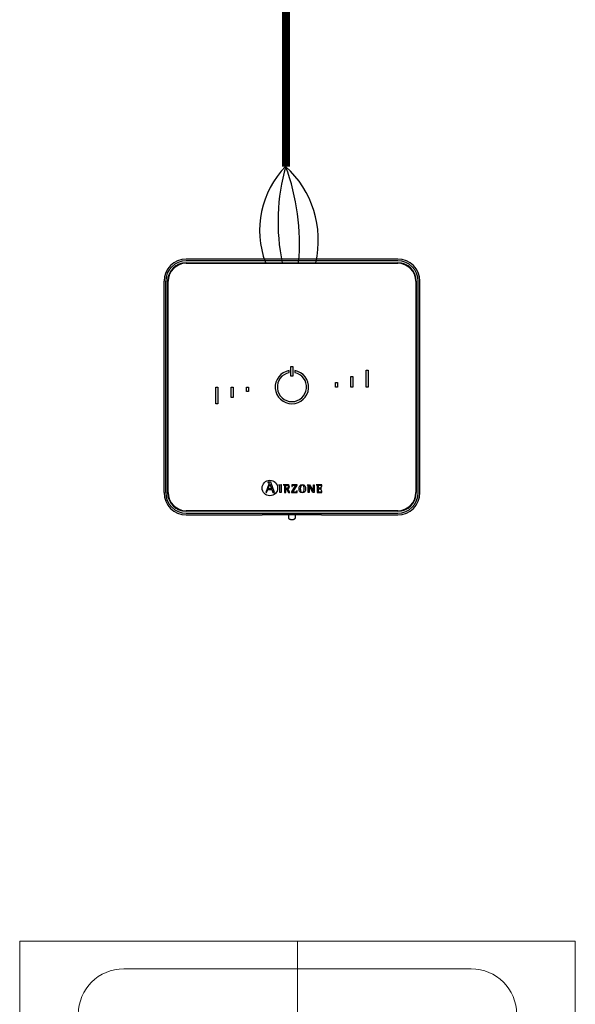
# Model space of a CAD drawing. Units: millimetres. Extents: x 808 to 39543, y 485 to 12625.
# Drawn here: x 13007 to 13701, y 1988 to 3221 of the extents above; entities that cross this region are included whole.
import ezdxf

# ---------------------------------------------------------------- set-up
doc = ezdxf.new("R2010")
doc.units = ezdxf.units.MM
doc.layers.add('AIRZONE CABLE', color=7, linetype='Continuous')
doc.layers.add('AIRZONE HARDWARE', color=7, linetype='Continuous')

msp = doc.modelspace()

# ---------------------------------------------------------------- linework, layer by layer
at = {"lineweight": 13, "transparency": 33554687}
for p, q in [((13354, 2067.3), (13354, 1562.7)), ((13136.6, 2032.8), (13571.3, 2032.8))]:
    msp.add_line(p, q, dxfattribs=at)
msp.add_lwpolyline([(13006.5, 2067.3), (13701.5, 2067.3), (13701.5, 1562.7), (13006.5, 1562.7)], close=True, dxfattribs=at)
for centre, start, end in [((13136.6, 1976), 90, 180), ((13571.3, 1976), 0, 90)]:
    msp.add_arc(centre, 56.8, start, end, dxfattribs=at)
at = {"layer": 'AIRZONE CABLE', "color": 7, "linetype": 'ByBlock', "lineweight": -2, "const_width": 10.1}
msp.add_lwpolyline([(13339.6, 3036.8), (13339.6, 3491.9), (13339.6, 3491.9), (13339.6, 3491.9), (13339.6, 3491.9)], dxfattribs=at)
at = {"layer": 'AIRZONE CABLE', "color": 5, "lineweight": 30}
msp.add_arc((13421.3, 2957), 114.7, 135.7417, 200.4794, dxfattribs=at)
at = {"layer": 'AIRZONE CABLE', "color": 7, "lineweight": 30}
msp.add_arc((13584.9, 2967.6), 255.3, 164.2236, 191.5517, dxfattribs=at)
at = {"layer": 'AIRZONE CABLE', "color": 1, "lineweight": 30}
msp.add_arc((13255.1, 2944.7), 124.9, 346.953, 47.7032, dxfattribs=at)
at = {"layer": 'AIRZONE CABLE', "color": 3, "lineweight": 30}
msp.add_arc((13080.3, 2940.7), 276.2, 354.9809, 20.4223, dxfattribs=at)
at = {"layer": 'AIRZONE HARDWARE', "color": 7}
for p, q in [((13479.3, 2921), (13214.8, 2921)), ((13479.3, 2918.9), (13214.8, 2918.9)), ((13214.8, 2916.5), (13479.3, 2916.5)), ((13214.8, 2915.8), (13479.3, 2915.8)), ((13186.9, 2893.2), (13186.9, 2628.7)), ((13189, 2893.2), (13189, 2628.7)), ((13191.5, 2628.7), (13191.5, 2893.2)), ((13192.2, 2628.7), (13192.2, 2893.2)), ((13501.9, 2893.2), (13501.9, 2628.7)), ((13502.6, 2893.2), (13502.6, 2628.7)), ((13505, 2628.7), (13505, 2893.2)), ((13507.1, 2628.7), (13507.1, 2893.2)), ((13345.7, 2786.6), (13348.3, 2786.6)), ((13345.7, 2774.4), (13345.7, 2786.6)), ((13348.3, 2786.6), (13348.3, 2774.4)), ((13343.5, 2778.9), (13343.5, 2781.5)), ((13348.3, 2774.4), (13345.7, 2774.4)), ((13350.5, 2781.5), (13350.5, 2778.9)), ((13420.5, 2760.9), (13420.5, 2774.1)), ((13420.5, 2774.1), (13423.1, 2774.1)), ((13423.1, 2774.1), (13423.1, 2760.9)), ((13439.7, 2781.8), (13442.3, 2781.8)), ((13439.7, 2760.9), (13439.7, 2781.8)), ((13442.3, 2781.8), (13442.3, 2760.9)), ((13251.7, 2760.9), (13254.4, 2760.9)), ((13251.7, 2740), (13251.7, 2760.9)), ((13254.4, 2760.9), (13254.4, 2740)), ((13270.9, 2747.7), (13270.9, 2760.9)), ((13270.9, 2760.9), (13273.5, 2760.9)), ((13273.5, 2760.9), (13273.5, 2747.7)), ((13290, 2760.9), (13292.6, 2760.9)), ((13290, 2755.3), (13290, 2760.9)), ((13292.6, 2760.9), (13292.6, 2755.3)), ((13401.4, 2766.5), (13404, 2766.5)), ((13401.4, 2760.9), (13401.4, 2766.5)), ((13404, 2760.9), (13401.4, 2760.9)), ((13404, 2766.5), (13404, 2760.9)), ((13423.1, 2760.9), (13420.5, 2760.9)), ((13442.3, 2760.9), (13439.7, 2760.9)), ((13292.6, 2755.3), (13290, 2755.3)), ((13254.4, 2740), (13251.7, 2740)), ((13273.5, 2747.7), (13270.9, 2747.7)), ((13318.1, 2639.2), (13314.2, 2628.7)), ((13316.9, 2641.7), (13316.9, 2641.3)), ((13320.5, 2641.7), (13316.9, 2641.7)), ((13317.2, 2633.6), (13319.3, 2639.3)), ((13319.3, 2639.3), (13321.5, 2633.6)), ((13325.3, 2628.7), (13320.5, 2641.7)), ((13330.8, 2638.5), (13333.6, 2638.8)), ((13330.8, 2638.1), (13330.8, 2638.5)), ((13333.6, 2638.8), (13333.6, 2628.7)), ((13336.2, 2638.7), (13336.2, 2638.3)), ((13351.5, 2638), (13346.6, 2629.6)), ((13353.4, 2638.7), (13346.9, 2638.7)), ((13346.9, 2638.7), (13346.9, 2636.5)), ((13348.3, 2629.4), (13353.4, 2637.9)), ((13353.4, 2637.9), (13353.4, 2638.7)), ((13366, 2638.3), (13366, 2638.7)), ((13366, 2638.7), (13369.1, 2638.7)), ((13373.3, 2628.7), (13368.4, 2637.1)), ((13368.4, 2637.1), (13368.4, 2637.1)), ((13368.4, 2637.1), (13368.4, 2628.7)), ((13369.1, 2638.7), (13373.8, 2630.6)), ((13373.8, 2630.6), (13373.8, 2638.7)), ((13373.8, 2638.7), (13374.7, 2638.7)), ((13374.7, 2638.7), (13374.7, 2628.7)), ((13377.3, 2638.7), (13377.3, 2638.3)), ((13384.4, 2638.7), (13377.3, 2638.7)), ((13384.4, 2636.5), (13384.4, 2638.7)), ((13314.2, 2628.7), (13315.4, 2628.7)), ((13315.4, 2628.7), (13316.9, 2632.7)), ((13316.9, 2632.7), (13321.8, 2632.7)), ((13321.5, 2633.6), (13317.2, 2633.6)), ((13321.8, 2632.7), (13323.3, 2628.7)), ((13323.3, 2628.7), (13325.3, 2628.7)), ((13333.6, 2628.7), (13332, 2628.7)), ((13337.6, 2628.7), (13339.2, 2628.7)), ((13339.2, 2634), (13339.2, 2636.6)), ((13339.2, 2628.7), (13339.2, 2633.3)), ((13339.2, 2633.3), (13340.2, 2633.3)), ((13340.2, 2633.3), (13342.8, 2628.7)), ((13344.5, 2628.7), (13341.8, 2633.6)), ((13342.8, 2628.7), (13344.5, 2628.7)), ((13346.6, 2629.6), (13346.6, 2628.7)), ((13346.6, 2628.7), (13353.5, 2628.7)), ((13346.9, 2636.5), (13347.3, 2636.5)), ((13353.5, 2630.8), (13353.1, 2630.8)), ((13353.5, 2628.7), (13353.5, 2630.8)), ((13367.5, 2628.7), (13367.5, 2636.8)), ((13368.4, 2628.7), (13367.5, 2628.7)), ((13374.7, 2628.7), (13373.3, 2628.7)), ((13373.8, 2630.6), (13373.8, 2630.6)), ((13378.7, 2628.7), (13384.6, 2628.7)), ((13383.7, 2635.4), (13383.3, 2635.4)), ((13383.3, 2632.3), (13383.7, 2632.3)), ((13383.7, 2632.3), (13383.7, 2635.4)), ((13384, 2636.5), (13384.4, 2636.5)), ((13384.6, 2630.8), (13384.2, 2630.8)), ((13384.6, 2628.7), (13384.6, 2630.8)), ((13479.3, 2606.1), (13214.8, 2606.1)), ((13479.3, 2605.4), (13214.8, 2605.4)), ((13214.8, 2602.9), (13479.3, 2602.9)), ((13214.8, 2600.8), (13309.9, 2600.8)), ((13310.3, 2601), (13309.9, 2600.8)), ((13380.2, 2601), (13313.8, 2601)), ((13342.6, 2601), (13342.6, 2597.5)), ((13351.3, 2597.5), (13351.3, 2601)), ((13384.1, 2600.8), (13383.7, 2601)), ((13384.1, 2600.8), (13479.3, 2600.8))]:
    msp.add_line(p, q, dxfattribs=at)
msp.add_circle((13319.4, 2634.5), 9.72, dxfattribs=at)
for centre, radius, start, end in [((13214.8, 2893.2), 27.8, 90, 180), ((13479.3, 2893.2), 27.8, 0, 90), ((13214.8, 2893.2), 25.7, 90, 180), ((13214.8, 2893.2), 23.3, 90, 180), ((13214.8, 2893.2), 22.6, 90, 180), ((13479.3, 2893.2), 25.7, 0, 90), ((13479.3, 2893.2), 23.3, 0, 90), ((13479.3, 2893.2), 22.6, 0, 90), ((13347, 2760.9), 20.9, 99.5941, 80.4059), ((13347, 2760.9), 18.3, 100.9806, 79.0194), ((13214.8, 2628.7), 27.8, 180, 270), ((13214.8, 2628.7), 25.7, 180, 270), ((13214.8, 2628.7), 23.3, 180, 270), ((13214.8, 2628.7), 22.6, 180, 270), ((13479.3, 2628.7), 23.3, 270, 0), ((13479.3, 2628.7), 27.8, 270, 0), ((13479.3, 2628.7), 25.7, 270, 0), ((13479.3, 2628.7), 22.6, 270, 0)]:
    msp.add_arc(centre, radius, start, end, dxfattribs=at)
at = {"layer": 'AIRZONE HARDWARE', "color": 3}
msp.add_arc((13164.9, 2885.2), 208.8, 8.5638, 8.6265, dxfattribs=at)
at = {"layer": 'AIRZONE HARDWARE', "color": 7}
for points, knots in [([(13316.9, 2641.3), (13317.7, 2641.2), (13318.4, 2641.2), (13318.4, 2640.4), (13318.4, 2640.2), (13318.2, 2639.6), (13318.1, 2639.2)], [0, 0, 0, 0, 0.5, 0.5, 0.5, 1, 1, 1, 1]), ([(13332, 2628.7), (13332, 2629.5), (13332, 2636), (13332, 2636.7), (13332, 2637.8), (13331.9, 2638), (13330.8, 2638.1)], [0, 0, 0, 0, 0.5, 0.5, 0.5, 1, 1, 1, 1]), ([(13341.8, 2633.6), (13342.9, 2633.8), (13344, 2634.3), (13344, 2636), (13344, 2638.7), (13341, 2638.7), (13339.8, 2638.7), (13339.5, 2638.7), (13336.5, 2638.7), (13336.2, 2638.7)], [0, 0, 0, 0, 0.333333, 0.333333, 0.333333, 0.666667, 0.666667, 0.666667, 1, 1, 1, 1]), ([(13336.2, 2638.3), (13337.6, 2638.1), (13337.6, 2638.1), (13337.6, 2636.6), (13337.6, 2635.9), (13337.6, 2629.4), (13337.6, 2628.7)], [0, 0, 0, 0, 0.5, 0.5, 0.5, 1, 1, 1, 1]), ([(13339.2, 2636.6), (13339.2, 2637.7), (13339.2, 2638), (13340.2, 2638), (13341.5, 2638), (13342.4, 2637.5), (13342.4, 2635.9), (13342.4, 2634.3), (13341, 2634), (13340.1, 2634), (13340, 2634), (13339.3, 2634), (13339.2, 2634)], [0, 0, 0, 0, 0.25, 0.25, 0.25, 0.5, 0.5, 0.5, 0.75, 0.75, 0.75, 1, 1, 1, 1]), ([(13347.3, 2636.5), (13347.3, 2638), (13348.1, 2638), (13349, 2638), (13349.3, 2638), (13351.3, 2638), (13351.5, 2638)], [0, 0, 0, 0, 0.5, 0.5, 0.5, 1, 1, 1, 1]), ([(13360, 2628.5), (13363, 2628.5), (13364, 2630.5), (13364, 2633.6), (13364, 2636.8), (13363, 2638.8), (13360, 2638.8), (13356.7, 2638.8), (13355.9, 2636.8), (13355.9, 2633.6), (13355.9, 2630.5), (13356.8, 2628.5), (13360, 2628.5)], [0, 0, 0, 0, 0.25, 0.25, 0.25, 0.5, 0.5, 0.5, 0.75, 0.75, 0.75, 1, 1, 1, 1]), ([(13357.5, 2633.6), (13357.5, 2635.6), (13357.7, 2638.1), (13360, 2638.1), (13362.2, 2638.1), (13362.3, 2635.6), (13362.3, 2633.6), (13362.3, 2631.7), (13362.3, 2629.2), (13360, 2629.2), (13357.7, 2629.2), (13357.5, 2631.8), (13357.5, 2633.6)], [0, 0, 0, 0, 0.25, 0.25, 0.25, 0.5, 0.5, 0.5, 0.75, 0.75, 0.75, 1, 1, 1, 1]), ([(13367.5, 2636.8), (13367.5, 2636.9), (13367.5, 2637.2), (13367.4, 2637.6), (13367.3, 2637.8), (13367.2, 2637.9), (13367.1, 2638), (13367, 2638.1), (13366.8, 2638.2), (13366.6, 2638.2), (13366.3, 2638.3), (13366.1, 2638.3), (13366, 2638.3)], [0, 0, 0, 0, 0.193315, 0.309147, 0.427379, 0.489029, 0.521028, 0.572868, 0.643576, 0.750199, 0.849314, 1, 1, 1, 1]), ([(13377.3, 2638.3), (13378.6, 2638.1), (13378.7, 2638.1), (13378.7, 2636.6), (13378.7, 2635.9), (13378.7, 2629.4), (13378.7, 2628.7)], [0, 0, 0, 0, 0.5, 0.5, 0.5, 1, 1, 1, 1]), ([(13380.3, 2634.2), (13380.3, 2634.5), (13380.3, 2636.9), (13380.3, 2637.2), (13380.3, 2637.9), (13380.5, 2638), (13381.2, 2638), (13381.3, 2638), (13382.3, 2638), (13382.4, 2638), (13383.4, 2638), (13384, 2637.7), (13384, 2636.5)], [0, 0, 0, 0, 0.25, 0.25, 0.25, 0.5, 0.5, 0.5, 0.75, 0.75, 0.75, 1, 1, 1, 1]), ([(13353.1, 2630.8), (13353.1, 2629.4), (13352.3, 2629.4), (13351.4, 2629.4), (13351.1, 2629.4), (13348.6, 2629.4), (13348.3, 2629.4)], [0, 0, 0, 0, 0.5, 0.5, 0.5, 1, 1, 1, 1]), ([(13383.3, 2635.4), (13383.2, 2634.9), (13383.1, 2634.2), (13382.1, 2634.2), (13381.9, 2634.2), (13380.4, 2634.2), (13380.3, 2634.2)], [0, 0, 0, 0, 0.5, 0.5, 0.5, 1, 1, 1, 1]), ([(13384.2, 2630.8), (13384.1, 2629.7), (13383.7, 2629.4), (13382.9, 2629.4), (13382.7, 2629.4), (13381.4, 2629.4), (13381.2, 2629.4), (13380.5, 2629.4), (13380.3, 2629.4), (13380.3, 2630.3), (13380.3, 2630.6), (13380.3, 2633.3), (13380.3, 2633.6)], [0, 0, 0, 0, 0.25, 0.25, 0.25, 0.5, 0.5, 0.5, 0.75, 0.75, 0.75, 1, 1, 1, 1]), ([(13380.3, 2633.6), (13380.5, 2633.6), (13381.9, 2633.6), (13382.1, 2633.6), (13383, 2633.6), (13383.3, 2633.1), (13383.3, 2632.3)], [0, 0, 0, 0, 0.5, 0.5, 0.5, 1, 1, 1, 1]), ([(13342.7, 2597.5), (13342.7, 2597.3), (13342.7, 2596.9), (13343, 2596.4), (13343.3, 2596), (13343.8, 2595.7), (13344.3, 2595.5), (13345, 2595.3), (13345.8, 2595.2), (13346.5, 2595.1), (13346.9, 2595.1), (13347, 2595.1)], [0, 0, 0, 0, 0.10316, 0.203094, 0.297217, 0.394956, 0.508884, 0.661188, 0.808136, 0.960392, 1, 1, 1, 1]), ([(13347, 2595.1), (13347.2, 2595.1), (13347.6, 2595.1), (13348.4, 2595.2), (13349.2, 2595.3), (13349.9, 2595.5), (13350.5, 2595.9), (13350.9, 2596.2), (13351.2, 2596.7), (13351.4, 2597.2), (13351.3, 2597.5), (13351.3, 2597.5)], [0, 0, 0, 0, 0.076782, 0.224571, 0.377731, 0.548801, 0.656305, 0.759034, 0.863807, 0.971297, 1, 1, 1, 1])]:
    msp.add_open_spline(points, degree=3, knots=knots, dxfattribs=at)
for points, weights in [([(13313.8, 2601), (13310.5, 2601), (13310.3, 2601)], [1, 0.71933980034, 1]), ([(13383.7, 2601), (13383.6, 2601), (13380.2, 2601)], [1, 0.719339800339, 1])]:
    msp.add_rational_spline(points, weights, degree=2, dxfattribs=at)

doc.saveas('drawing.dxf')
